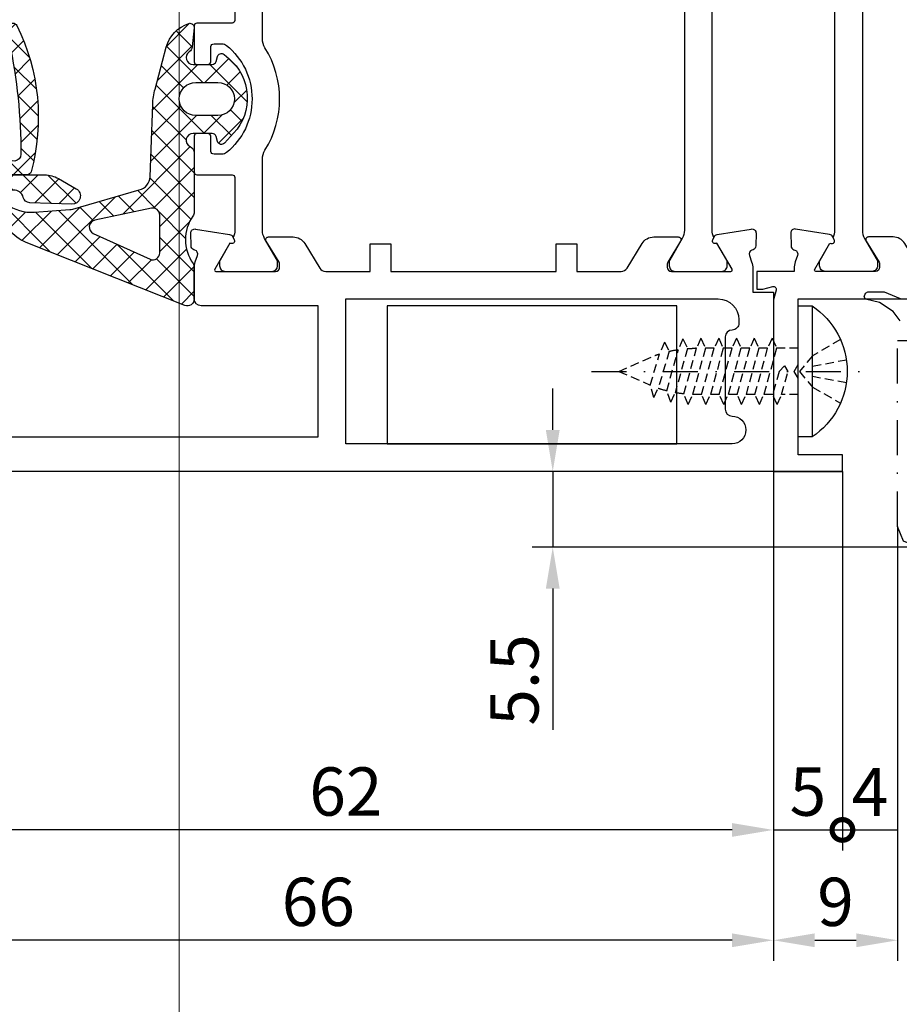
# Model space of a CAD drawing. Units: millimetres. Extents: x -351 to 15413, y -2868 to 33687.
# Drawn here: x 4136 to 4199, y 959 to 1030 of the extents above; entities that cross this region are included whole.
import ezdxf

# ---------------------------------------------------------------- set-up
doc = ezdxf.new("R2010")
doc.units = ezdxf.units.MM
doc.linetypes.add('STRICHLINIE', pattern=[19.049999999999997, 12.7, -6.35])
doc.linetypes.add('STRICHPUNKT', pattern=[25.4, 12.7, -6.35, 0, -6.35])
for name, color, linetype in [('Achse', 104, 'STRICHPUNKT'), ('Averdeckt', 130, 'STRICHLINIE'), ('Bemassung', 6, 'Continuous'), ('GUMMI', 3, 'Continuous'), ('UMRISS02', 1, 'Continuous'), ('UMRISS05', 3, 'Continuous'), ('Umriss10', 6, 'Continuous')]:
    doc.layers.add(name, color=color, linetype=linetype)
doc.layers.add('HILFSLINIEN', color=6, linetype='Continuous', lineweight=0, plot=False)
doc.layers.add('Schraffur', color=251, linetype='Continuous', lineweight=25)
doc.styles.add('BEMTEXT', font='ARIALN.TTF')
doc.dimstyles.new('1-1', dxfattribs={"dimtxt": 3.5, "dimasz": 3, "dimexe": 1.5, "dimexo": 0, "dimgap": 1, "dimtad": 1, "dimdec": 8, "dimzin": 9, "dimdsep": 46, "dimtxsty": 'BEMTEXT', "dimcen": -3, "dimclrd": 256, "dimclre": 256, "dimclrt": 30, "dimadec": 1, "dimazin": 2, "dimtfac": 0.5, "dimtdec": 8, "dimtmove": 0, "dimatfit": 3, "dimfxl": 1, "dimtolj": 2, "dimlwd": -1, "dimlwe": -1, "dimarcsym": 0})
doc.dimstyles.new('1-1$0', dxfattribs={"dimtxt": 3.5, "dimasz": 3, "dimexe": 1.5, "dimexo": 0, "dimgap": 1, "dimtad": 1, "dimdec": 8, "dimzin": 9, "dimdsep": 46, "dimtxsty": 'BEMTEXT', "dimcen": -3, "dimclrd": 256, "dimclre": 256, "dimclrt": 30, "dimadec": 1, "dimazin": 2, "dimtfac": 0.5, "dimtdec": 8, "dimtmove": 0, "dimatfit": 3, "dimfxl": 1, "dimtolj": 2, "dimlwd": -1, "dimlwe": -1, "dimarcsym": 0})
pattern_1 = [(45, (0, 0), (-0.8980256121069152, 0.8980256121069154), []), (135, (0, 0), (-0.8980256121069154, -0.8980256121069152), [])]

# ---------------------------------------------------------------- blocks, each defined once
blk = doc.blocks.new('*D2748')
at = {"layer": 'Bemassung', "transparency": 16777216}
for p, q in [((4128.170958929286, 1000.413520319045), (4128.170958929286, 969.9135203190444)), ((4190.170958929287, 997.4135203190463), (4190.170958929287, 969.9135203190444)), ((4187.170958929287, 971.4135203190444), (4131.170958929286, 971.4135203190444))]:
    blk.add_line(p, q, dxfattribs=at)
for points in [[(4131.170958929286, 971.9135203190444), (4131.170958929286, 970.9135203190444), (4128.170958929286, 971.4135203190444)], [(4187.170958929287, 971.9135203190444), (4187.170958929287, 970.9135203190444), (4190.170958929287, 971.4135203190444)]]:
    blk.add_solid(points, dxfattribs=at)
at = {"layer": 'Defpoints', "color": 0, "transparency": 16777216}
for p in [(4128.170958929286, 1000.413520319045), (4190.170958929287, 997.4135203190463), (4128.170958929286, 971.4135203190444)]:
    blk.add_point(p, dxfattribs=at)
at = {"layer": 'Bemassung', "color": 30, "transparency": 16777216, "insert": (4159.170958929286, 974.2005257760703), "char_height": 3.5, "attachment_point": 5, "style": 'BEMTEXT'}
blk.add_mtext('\\A2;62', dxfattribs=at)
blk = doc.blocks.new('*D2749')
at = {"layer": 'Bemassung', "transparency": 16777216}
for p, q in [((4124.170958929286, 997.4135203190453), (4124.170958929286, 961.9135203190444)), ((4190.170958929287, 997.4135203190463), (4190.170958929287, 961.9135203190444)), ((4187.170958929287, 963.4135203190444), (4127.170958929286, 963.4135203190444))]:
    blk.add_line(p, q, dxfattribs=at)
for points in [[(4127.170958929286, 963.9135203190444), (4127.170958929286, 962.9135203190444), (4124.170958929286, 963.4135203190444)], [(4187.170958929287, 963.9135203190444), (4187.170958929287, 962.9135203190444), (4190.170958929287, 963.4135203190444)]]:
    blk.add_solid(points, dxfattribs=at)
at = {"layer": 'Defpoints', "color": 0, "transparency": 16777216}
for p in [(4124.170958929286, 997.4135203190453), (4190.170958929287, 997.4135203190463), (4124.170958929286, 963.4135203190444)]:
    blk.add_point(p, dxfattribs=at)
at = {"layer": 'Bemassung', "color": 30, "transparency": 16777216, "insert": (4157.170958929286, 966.2005257760703), "char_height": 3.5, "attachment_point": 5, "style": 'BEMTEXT'}
blk.add_mtext('\\A2;66', dxfattribs=at)
blk = doc.blocks.new('*D2750')
at = {"layer": 'Bemassung', "transparency": 16777216}
for p, q in [((4190.170958929287, 997.4135203190463), (4190.170958929287, 961.9135203190444)), ((4199.170958929287, 991.9135203190458), (4199.170958929287, 961.9135203190444)), ((4193.170958929287, 963.4135203190444), (4196.170958929287, 963.4135203190444))]:
    blk.add_line(p, q, dxfattribs=at)
for points in [[(4193.170958929287, 963.9135203190444), (4193.170958929287, 962.9135203190444), (4190.170958929287, 963.4135203190444)], [(4196.170958929287, 963.9135203190444), (4196.170958929287, 962.9135203190444), (4199.170958929287, 963.4135203190444)]]:
    blk.add_solid(points, dxfattribs=at)
at = {"layer": 'Defpoints', "color": 0, "transparency": 16777216}
for p in [(4190.170958929287, 997.4135203190463), (4199.170958929287, 991.9135203190458), (4199.170958929287, 963.4135203190444)]:
    blk.add_point(p, dxfattribs=at)
at = {"layer": 'Bemassung', "color": 30, "transparency": 16777216, "insert": (4194.670958959089, 966.2005257760703), "char_height": 3.5, "attachment_point": 5, "style": 'BEMTEXT'}
blk.add_mtext('\\A2;9', dxfattribs=at)
blk = doc.blocks.new('_DotSmall')
at = {"color": 0, "linetype": 'ByBlock', "const_width": 0.5}
blk.add_lwpolyline([(-0.0625, 0, 1), (0.0625, 0, 1)], format="xyb", close=True, dxfattribs=at)
blk = doc.blocks.new('*D2751')
at = {"layer": 'Bemassung', "transparency": 16777216}
for p, q in [((4190.170958929287, 997.4135203190463), (4190.170958929287, 969.9135203190444)), ((4195.170958929286, 997.4135203190463), (4195.170958929286, 969.9135203190444)), ((4187.170958929287, 971.4135203190444), (4184.170958929287, 971.4135203190444)), ((4190.170958929287, 971.4135203190444), (4195.170958929286, 971.4135203190444)), ((4195.170958929286, 971.4135203190444), (4198.170958929286, 971.4135203190444))]:
    blk.add_line(p, q, dxfattribs=at)
blk.add_solid([(4187.170958929287, 971.9135203190444), (4187.170958929287, 970.9135203190444), (4190.170958929287, 971.4135203190444)], dxfattribs=at)
at = {"layer": 'Defpoints', "color": 0, "transparency": 16777216}
for p in [(4190.170958929287, 997.4135203190463), (4195.170958929286, 997.4135203190463), (4195.170958929286, 971.4135203190444)]:
    blk.add_point(p, dxfattribs=at)
at = {"layer": 'Bemassung', "transparency": 16777216, "xscale": 3, "yscale": 3, "zscale": 3, "rotation": 180}
blk.add_blockref('_DotSmall', (4195.170958929286, 971.4135203190444), dxfattribs=at)
at = {"layer": 'Bemassung', "color": 30, "transparency": 16777216, "insert": (4192.670958929286, 974.1933634295492), "char_height": 3.5, "attachment_point": 5, "style": 'BEMTEXT'}
blk.add_mtext('\\A2;5', dxfattribs=at)
blk = doc.blocks.new('*D2752')
at = {"layer": 'Bemassung', "transparency": 16777216}
for p, q in [((4195.170958929286, 997.4135203190463), (4195.170958929286, 969.9135203190444)), ((4199.170958929287, 993.4135203190458), (4199.170958929287, 969.9135203190444)), ((4195.170958929286, 971.4135203190444), (4199.170958929287, 971.4135203190444))]:
    blk.add_line(p, q, dxfattribs=at)
at = {"layer": 'Defpoints', "color": 0, "transparency": 16777216}
for p in [(4195.170958929286, 997.4135203190463), (4199.170958929287, 993.4135203190458), (4199.170958929287, 971.4135203190444)]:
    blk.add_point(p, dxfattribs=at)
at = {"layer": 'Bemassung', "transparency": 16777216, "xscale": 3, "yscale": 3, "zscale": 3, "rotation": 180}
blk.add_blockref('_DotSmall', (4195.170958929286, 971.4135203190444), dxfattribs=at)
at = {"layer": 'Bemassung', "color": 30, "transparency": 16777216, "insert": (4197.170958929286, 974.1635203190444), "char_height": 3.5, "attachment_point": 5, "style": 'BEMTEXT'}
blk.add_mtext('\\A2;4', dxfattribs=at)
blk = doc.blocks.new('_None')
blk = doc.blocks.new('112720')
at = {"ltscale": 0.2}
blk.add_lwpolyline([(23.5, -14.9999998807907), (24.55999989999998, -14.5599998807907), (24.99999994039536, -13.4999998807907), (24.99999994039536, 1.19209303761636e-07), (23.89999999999998, 1.19209303761636e-07), (22.7299999999999, -3.599999880790691), (23.5, -5.079999880790695), (23.69999999999993, -5.829999880790695), (23.69999999999993, -10.3999998807907), (23.19999999999993, -10.8999998807907), (20.69999999999993, -10.8999998807907), (20.69999999999993, -12.09999988079069), (23.69999999999993, -12.09999988079069), (23.69999999999993, -13.79999988079069), (-23.70000000000005, -13.79999988079069), (-23.70000000000005, -12.09999988079069), (-20.70000000000005, -12.09999988079069), (-20.70000000000005, -10.8999998807907), (-23.20000000000005, -10.8999998807907), (-23.70000000000005, -10.3999998807907), (-23.70000000000005, -5.829999880790695), (-23.5, -5.079999880790695), (-22.73000000000002, -3.599999880790691), (-23.90000000000009, 1.19209303761636e-07), (-25, 1.19209303761636e-07), (-25, -13.4999998807907), (-24.56000000000006, -14.5599998807907), (-23.5, -14.9999998807907)], close=True, dxfattribs=at)
blk = doc.blocks.new('Pfosten Schüco FW50')
at = {"layer": 'Achse', "ltscale": 0.1}
blk.add_lwpolyline([(-9.180000000000092, -64.08999999999891), (-8.690000000000083, -63.4099999999989), (-7.690000000000083, -62.74999999999893), (-6.680000000000092, -62.50999999999893), (-6.580000000000069, -62.33999999999891), (-6.670000000000073, -62.06999999999893), (-6.84000000000006, -61.98999999999891), (-8.020000000000067, -61.98999999999891), (-9.770000000000067, -62.70999999999891)], dxfattribs=at)
at = {"layer": 'Achse', "ltscale": 0.2}
blk.add_blockref('112720', (-33.99999999999989, -65.50000011920844), dxfattribs=at)
blk = doc.blocks.new('*D2764')
at = {"layer": 'Bemassung', "transparency": 16777216}
for p, q in [((4174.170958929292, 1000.413520319044), (4174.170958929292, 1003.413520319044)), ((4195.170958929286, 997.413520319044), (4172.670958929292, 997.413520319044)), ((4174.170958929292, 997.413520319044), (4174.170958929292, 991.9135203190463)), ((4200.670958929289, 991.9135203190463), (4172.670958929292, 991.9135203190463)), ((4174.170958929292, 988.9135203190463), (4174.170958929292, 978.6659077678867))]:
    blk.add_line(p, q, dxfattribs=at)
for points in [[(4173.670958929292, 1000.413520319044), (4174.670958929292, 1000.413520319044), (4174.170958929292, 997.413520319044)], [(4173.670958929292, 988.9135203190463), (4174.670958929292, 988.9135203190463), (4174.170958929292, 991.9135203190463)]]:
    blk.add_solid(points, dxfattribs=at)
at = {"layer": 'Defpoints', "color": 0, "transparency": 16777216}
for p in [(4195.170958929286, 997.413520319044), (4174.170958929292, 991.9135203190463), (4200.670958929289, 991.9135203190463)]:
    blk.add_point(p, dxfattribs=at)
at = {"layer": 'Bemassung', "color": 30, "transparency": 16777216, "insert": (4171.391115818787, 982.2897140434651), "char_height": 3.5, "attachment_point": 5, "rotation": 90, "style": 'BEMTEXT'}
blk.add_mtext('\\A2;5.5', dxfattribs=at)
blk = doc.blocks.new('08300412')
at = {"layer": 'Schraffur'}
h = blk.add_hatch(dxfattribs=at)
h.set_pattern_fill('ANSI37', color=256, scale=0.4, style=0)
h.set_pattern_definition(pattern_1)
edge = h.paths.add_edge_path()
edge.add_line((-8.50931554748108, -2.999960421733363), (-2.621795788527393, -2.999960421733363))
edge.add_arc((-2.621795788527403, -2.799960421733365), 0.199999999999998, 270.0000000000026, 345.0000870337324)
edge.add_line((-2.428610544639284, -2.851723937300676), (-2.259956455491263, -2.222294483220907))
edge.add_arc((-1.970178589119889, -2.299939754559546), 0.2999999999999952, 14.999912568479488, 165.000087431616, ccw=False)
edge.add_line((-1.680400722748644, -2.222294483220423), (-1.511746643687943, -2.851723934617866))
edge.add_arc((-1.318561399080956, -2.799960421733344), 0.2000000000000183, 194.9999121705917, 269.999999999998)
edge.add_line((-1.318561399080963, -2.999960421733363), (-0.9243239204363505, -2.999960421733363))
edge.add_arc((-0.9243239204363316, -2.699960421733373), 0.2999999999999901, 269.9999999999964, 360.7821040997767)
edge.add_line((-0.6243518695716119, -2.69586546141511), (-0.6430375337942138, -1.327066600628996))
edge.add_arc((-1.14299095190209, -1.333891534492797), 0.4999999999999941, 0.7821040997801916, 56.49960667900122)
edge.add_arc((-0.5910482421882819, -0.50000950135276), 0.4999999999999974, 90.00092104784937, 236.4996066789976, ccw=False)
edge.add_line((-0.5910562798470522, -9.5014173666641e-06), (0.5910562798470522, 9.5014173666641e-06))
edge.add_arc((0.5910611024423116, -0.2999904985438705), 0.2999999999999995, 15.006081013581024, 90.00092104784892, ccw=False)
edge.add_line((0.880830607869413, -0.2223140302633624), (0.97609835731582, -0.5777072304350384))
edge.add_arc((1.265867862742914, -0.5000307621544948), 0.3000000000000015, 195.0060810135879, 317.3474928158741)
edge.add_line((1.486510804713689, -0.7032958407058345), (1.940707553992823, -0.2102681759995448))
edge.add_arc((-1.00119833894324, 2.499932871359879), 4.000000000000006, 317.3474928157137, 402.6540410555957)
edge.add_line((1.940634997862745, 5.210212675818639), (1.486506285865673, 5.703140004557326))
edge.add_arc((1.265868785605206, 5.499869019222921), 0.3000000000000123, 42.65404105559312, 164.9634922136365)
edge.add_line((0.9761405709191564, 5.577699357875929), (0.88065002944127, 5.222229953777003))
edge.add_arc((0.5909218147552042, 5.300060292429975), 0.3000000000000189, 270.0055505698688, 344.9634922136438, ccw=False)
edge.add_line((0.5909508774710304, 5.000060293837691), (-0.5909721324241417, 4.999945794195298))
edge.add_arc((-0.5910205702838428, 5.499945791849078), 0.5000000000000061, 123.5198360140227, 270.00555056986775, ccw=False)
edge.add_arc((-1.143246216916362, 6.333640481289606), 0.5000000000000151, 303.5198360140229, 359.2364815136881)
edge.add_line((-0.6432906112386121, 6.326977722746051), (-0.6250454522430147, 7.696045723140344))
edge.add_arc((-0.9250188156496572, 7.700043378266467), 0.3000000000000017, 359.2364815136901, 450.0000000000014)
edge.add_line((-0.9250188156496648, 8.000043378266469), (-7.493265981853497, 8.000043378266469))
edge.add_arc((-7.493265981853281, 7.700043378266606), 0.299999999999863, 90.00000000004124, 153.600539006077)
edge.add_arc((5.673759456195249, 1.164029578266733), 15.00000120000001, 153.6005390060357, 195.2396210006538)
edge.add_arc((-8.509315547480927, -2.699960421733496), 0.2999999999998675, 195.2396210006239, 269.9999999999708)
edge = h.paths.add_edge_path(flags=16)
edge.add_arc((31.93525125619624, -1.528994121733714), 40.00000000000015, 168.271944355591, 179.9578965937689)
edge.add_arc((-7.56473807891637, -1.499967823277088), 0.4999999999999979, 179.9578965937678, 348.4639099947556)
edge.add_arc((-6.584939148437319, -1.699952962305237), 0.500000000000002, 102.51790132060529, 168.4639099947553, ccw=False)
edge.add_line((-6.693311465612325, -1.211838794440666), (-3.414901126662684, -0.4839580065569749))
edge.add_arc((-3.523273443837684, 0.004156161307590639), 0.4999999999999959, 282.5179013206048, 360.0003282728323)
edge.add_line((-3.023273443845895, 0.004159026028474955), (-3.023302043885977, 4.995926330142652))
edge.add_arc((-3.523302043877769, 4.99592346542178), 0.4999999999999989, 0.0003282728309077297, 73.53094075385647)
edge.add_line((-3.381553282190467, 5.475409949652686), (-5.902072689514583, 6.220541494643101))
edge.add_arc((-5.76032392782734, 6.700027978874019), 0.4999999999999932, 191.5360852808404, 253.5309407538634, ccw=False)
edge.add_arc((-6.740122874796437, 6.500042920636616), 0.4999999999999916, 11.53608528083542, 168.2719443555901)
edge = h.paths.add_edge_path(flags=16)
edge.add_line((0.1090602561959741, 1.30008077826642), (0.9789352561956122, 1.30008077826642))
edge.add_arc((0.9789352561956122, 2.400053335179265), 1.099972556912846, 270, 450)
edge.add_line((0.9789352561956122, 3.500025892092111), (0.1090602561959741, 3.500025892092111))
edge.add_arc((0.1090602561959741, 2.400053335179265), 1.099972556912846, 90, 270)
for points in [[(-8.50931554748108, -2.999960421733363), (-2.621795788527393, -2.999960421733363, 0.3394546823787272), (-2.428610544639284, -2.851723937300676), (-2.259956455491263, -2.222294483220907, -0.7673282002021443), (-1.680400722748644, -2.222294483220423), (-1.511746643687943, -2.851723934617866, 0.3394546862505741), (-1.318561399080963, -2.999960421733363), (-0.9243239204363505, -2.999960421733363, 0.4182173152104768), (-0.6243518695716119, -2.69586546141511), (-0.6430375337942138, -1.327066600628996, 0.248019151281351), (-0.8670195970451999, -0.9169505179227713, -0.743333849436376), (-0.5910562798470522, -9.5014173666641e-06), (0.5910562798470522, 9.5014173666641e-06, -0.3394291501184829), (0.880830607869413, -0.2223140302633624), (0.97609835731582, -0.5777072304350384, 0.5910533539746181), (1.486510804713689, -0.7032958407058345), (1.940707553992823, -0.2102681759995448, 0.3904193792754416), (1.940634997862745, 5.210212675818639), (1.486506285865673, 5.703140004557326, 0.5908651972204232), (0.9761405709191564, 5.577699357875929), (0.88065002944127, 5.222229953777003, -0.3392496112178538), (0.5909508774710304, 5.000060293837691), (-0.5909721324241417, 4.999945794195298, -0.7432459837425219), (-0.8671333936000991, 5.916793136569339, 0.2480151815270235), (-0.6432906112386121, 6.326977722746051), (-0.6250454522430147, 7.696045723140344, 0.4181220394183651), (-0.9250188156496648, 8.000043378266469), (-7.493265981853497, 8.000043378266469, 0.2848600360510624), (-7.761980764775487, 7.833431404112218, 0.1837106216670841), (-8.798766034131333, -2.778817354071521, 0.3382886510994349)], [(-7.229684572657092, 6.601676300919792, 0.05103382161950885), (-8.064737943917791, -1.499600401777627, 0.9044099195745134), (-7.074838613676846, -1.599960392791161, -0.2959572607338825), (-6.693311465612325, -1.211838794440666), (-3.414901126662684, -0.4839580065569749, 0.3515790650973916), (-3.023273443845895, 0.004159026028474955), (-3.023302043885977, 4.995926330142652, 0.3323194946215873), (-3.381553282190467, 5.475409949652686), (-5.902072689514583, 6.220541494643101, -0.2773003705846652), (-6.250223401311885, 6.600035449755296, 0.8151141777863317)], [(0.1090602561959741, 1.30008077826642), (0.9789352561956122, 1.30008077826642, 1), (0.9789352561956122, 3.500025892092111), (0.1090602561959741, 3.500025892092111, 1)]]:
    blk.add_lwpolyline(points, format="xyb", close=True)
blk = doc.blocks.new('08300210')
at = {"layer": 'Schraffur'}
h = blk.add_hatch(dxfattribs=at)
h.set_pattern_fill('ANSI37', color=256, scale=0.4, style=0)
h.set_pattern_definition(pattern_1)
edge = h.paths.add_edge_path()
edge.add_line((-20.883795792218, 23.37148014946632), (-20.99659926740816, 26.60190245815292))
edge.add_arc((-25.9935531538535, 26.42739785437573), 5.000000000000062, 2.000081641959184, 14.99965774186319)
edge.add_line((-21.16391629217583, 27.72146422992409), (-21.98177205077877, 30.76850890716759))
edge.add_arc((-24.39041542139084, 30.0988544341694), 2.499999999999992, 15.53707038097015, 71.71009375317217)
edge.add_arc((-23.69999999999503, 32.18771214734633), 0.3000000000000116, 71.71009375317074, 186.6240171149589)
edge.add_line((-23.99799734976551, 32.15310608530834), (-23.86088315042173, 30.77234407188681))
edge.add_arc((-23.36452658196517, 30.83259485569958), 0.5000000000000235, 186.9210503458724, 236.3716408598745)
edge.add_arc((-23.91833032640922, 29.99994762389019), 0.5000000000000153, -90.0047473108163, 56.37164085986882, ccw=False)
edge.add_line((-23.91837175451136, 29.49994762560647), (-25.3002915154278, 29.50006212623288))
edge.add_arc((-25.30026665856654, 29.8000621252031), 0.2999999999999944, 195.0350796090839, 269.99525268918626, ccw=False)
edge.add_line((-25.58999681319239, 29.72223900845444), (-25.68475676582855, 30.07502384767253))
edge.add_arc((-25.97448692045442, 29.99720073092388), 0.3000000000000015, 15.03507960908059, 129.8839527472961)
edge.add_line((-26.16685734269308, 30.22740416410358), (-26.51051464460829, 29.94022556141428))
edge.add_arc((-24.10588436662499, 27.06268264666809), 3.750000000000004, 129.8839527472968, 222.653880628476)
edge.add_line((-26.86386023430714, 24.52180305225932), (-26.19584647109863, 23.79671326750025))
edge.add_arc((-25.97520840168407, 23.99998363505296), 0.2999999999999997, 222.6538806284776, 344.9924758483138)
edge.add_line((-25.68544085282582, 23.92229986822434), (-25.59016390090645, 24.2776916051011))
edge.add_arc((-25.30039635204822, 24.20000783827246), 0.2999999999999886, 89.99920811234841, 164.9924758483084, ccw=False)
edge.add_line((-25.30039220573417, 24.50000783824379), (-23.91831024062444, 24.49998694289945))
edge.add_arc((-23.91831779999677, 23.99998694295661), 0.4999999999999916, -65.27157135419509, 89.99913375973892, ccw=False)
edge.add_arc((-23.4999999999951, 23.09168621180988), 0.4999999999999718, 114.7284286458078, 180.3550495054717)
edge.add_line((-23.99999039999628, 23.08858784020057), (-23.99999039999625, 18.79992344114874))
edge.add_arc((-23.55668217544823, 18.78213777520092), 0.4436648643572392, 177.7025074173326, 217.1476799949479)
edge.add_arc((-26.37227439999686, 16.79993484115034), 3.000000100000876, -35.1096053062667, 34.849918369976024, ccw=False)
edge.add_arc((-23.54999039999626, 14.81569349661924), 0.4499999999999855, 144.8903946937334, 179.9999999999987)
edge.add_line((-23.99999039999625, 14.81569349661925), (-23.99999039999628, 12.50060658197052))
edge.add_arc((-23.49999039999627, 12.50060658197052), 0.5000000000000036, 180.0000000000004, 291.6649220538181)
edge.add_line((-23.31540147538766, 12.03592719904952), (-11.80882817224429, 16.60679061589815))
edge.add_arc((-12.91636171989589, 19.39486691342399), 2.999999999999855, 291.6649220538175, 320.7378907804501)
edge.add_line((-10.59358499827965, 17.49625997634701), (-9.520065758198172, 18.80961528563881))
edge.add_arc((-11.4799030852889, 19.83570119185487), 2.21219678952695, 332.3653940539973, 393.3640199761467)
edge.add_arc((-10.46748434662205, 20.50235654069385), 1.000000000000016, 33.36401997626309, 90.08590810147454)
edge.add_line((-10.46898372528511, 21.50235541662505), (-13.16816321711619, 21.49830831993791))
edge.add_arc((-13.16516445978999, 19.49831056807556), 1.999999999999984, 90.0859081014765, 120.0858544577352)
edge.add_line((-14.1677587155009, 21.22886098872658), (-15.45000024665765, 20.48599445433919))
edge.add_arc((-15.14922196994439, 19.96682932814387), 0.6000000000000009, 120.0858544577339, 272.0856323026064)
edge.add_line((-15.12738610253678, 19.36722679738324), (-12.07598501778332, 19.47835039355888))
edge.add_arc((-12.09418541774456, 19.97801902919676), 0.499999999998964, 272.0860730603371, 346.6882301062555)
edge.add_arc((-10.92642750417057, 19.7017194539422), 0.7000000000012547, 8.053656979219113, 166.6882301061257, ccw=False)
edge.add_arc((-10.68553311917012, 19.72249186470549), 0.4587606812024519, -42.8778148608431, 9.700200003693283, ccw=False)
edge.add_arc((-12.23969447145518, 21.93468029284196), 3.153684337678272, 266.6178574390484, 306.8275219622055, ccw=False)
edge.add_line((-12.4257468616629, 18.78648884221269), (-14.98839166676285, 18.97749197901788))
edge.add_arc((-14.91406423718063, 19.97472586994402), 0.9999999999999936, 253.73751222252588, 265.737421004826, ccw=False)
edge.add_line((-15.19410249014931, 19.01473702788687), (-20.02230255157431, 20.42317080435399))
edge.add_arc((-19.81439009999644, 21.40131814114886), 0.9999999000000059, 182.0000610399992, 257.9999542199992, ccw=False)
edge.add_line((-20.81378078989576, 21.36641758323645), (-20.883795792218, 23.37148014946632))
edge = h.paths.add_edge_path(flags=16)
edge.add_arc((-24.11840229999723, 27.00003484114865), 1.200065600000073, 270, 450)
edge.add_line((-24.11840229999723, 28.20010044114872), (-25.71827899999687, 28.20010044114872))
edge.add_arc((-25.71827899999687, 27.00003484114865), 1.200065600000073, 90, 270)
edge.add_line((-25.71827899999687, 25.79996924114857), (-24.11840229999723, 25.79996924114857))
edge = h.paths.add_edge_path(flags=16)
edge.add_line((-16.68498205221445, 17.25833930600442), (-20.80040378480317, 15.38050939158788))
edge.add_arc((-21.00796309999649, 15.8353930367945), 0.4999999999999901, 180.0000000000004, 294.52678742498705, ccw=False)
edge.add_line((-21.50796309999649, 15.8353930367945), (-21.50796309999643, 18.58798466788863))
edge.add_arc((-21.00796309999642, 18.58798466788865), 0.5000000000000107, 77.99997571191102, 180.0000000000016, ccw=False)
edge.add_line((-20.90400704726568, 19.0770584241879), (-16.78858531467702, 18.20229670751027))
edge.add_arc((-16.89254136740778, 17.71322295121104), 0.4999999999999953, -65.47321257501352, 77.99997571190892, ccw=False)
for points in [[(-20.883795792218, 23.37148014946632), (-20.99659926740816, 26.60190245815292, 0.05678225955075481), (-21.16391629217583, 27.72146422992409), (-21.98177205077877, 30.76850890716759, 0.250130042328531), (-23.60585244253195, 32.47255638096138, 0.5481302639865946), (-23.99799734976551, 32.15310608530834), (-23.86088315042173, 30.77234407188681, 0.2191809213041226), (-23.64142845418718, 30.41627123979487, -0.7425057034921412), (-23.91837175451136, 29.49994762560647), (-25.3002915154278, 29.50006212623288, -0.3392604683055878), (-25.58999681319239, 29.72223900845444), (-25.68475676582855, 30.07502384767253, 0.5477612088914514), (-26.16685734269308, 30.22740416410358), (-26.51051464460829, 29.94022556141428, 0.428445237943908), (-26.86386023430714, 24.52180305225932), (-26.19584647109863, 23.79671326750025, 0.5910367711161367), (-25.68544085282582, 23.92229986822434), (-25.59016390090645, 24.2776916051011, -0.3394214992840521), (-25.30039220573417, 24.50000783824379), (-23.91831024062444, 24.49998694289945, -0.8045287134598029), (-23.70915889999594, 23.54583657738323, 0.2944422266611116), (-23.99999039999628, 23.08858784020057), (-23.99999039999625, 18.79992344114874, 0.1738318811618034), (-23.91031931060982, 18.51422120516497, -0.3151046308942793), (-23.91811438932598, 15.0745075775344, 0.1544043299663194), (-23.99999039999625, 14.81569349661925), (-23.99999039999628, 12.50060658197052, 0.5298354894563659), (-23.31540147538766, 12.03592719904952), (-11.80882817224429, 16.60679061589815, 0.1275396199879912), (-10.59358499827965, 17.49625997634701), (-9.520065758198172, 18.80961528563881, 0.2726248506811082), (-9.632290962667042, 21.05231291296153, 0.2526762821425532), (-10.46898372528511, 21.50235541662505), (-13.16816321711619, 21.49830831993791, 0.1316522594655229), (-14.1677587155009, 21.22886098872658), (-15.45000024665765, 20.48599445433919, 0.7812840654844421), (-15.12738610253678, 19.36722679738324), (-12.07598501778332, 19.47835039355888, 0.3375194513113393), (-11.60761962042301, 19.86289420617493, -0.8289974002504433), (-10.23333139405003, 19.79978974576153, -0.2335262364801469), (-10.3493503460432, 19.41033404297099, -0.1772704105122868), (-12.4257468616629, 18.78648884221269), (-14.98839166676285, 18.97749197901788, -0.05240738017757905), (-15.19410249014931, 19.01473702788687), (-20.02230255157431, 20.42317080435399, -0.3443270919392193), (-20.81378078989576, 21.36641758323645)], [(-24.11840229999723, 25.79996924114857, 1), (-24.11840229999723, 28.20010044114872), (-25.71827899999687, 28.20010044114872, 1), (-25.71827899999687, 25.79996924114857)], [(-16.68498205221445, 17.25833930600442), (-20.80040378480317, 15.38050939158788, -0.5459355803046112), (-21.50796309999649, 15.8353930367945), (-21.50796309999643, 18.58798466788863, -0.4769756627852743), (-20.90400704726568, 19.0770584241879), (-16.78858531467702, 18.20229670751027, -0.7230363530975037)]]:
    blk.add_lwpolyline(points, format="xyb", close=True)
blk = doc.blocks.new('08300251')
for name, p in [('08300210', (0, 0)), ('08300412', (-3.376721860894534, 24.50000145156633))]:
    blk.add_blockref(name, p)
blk = doc.blocks.new('074018E')
blk.add_lwpolyline([(0.7071796769726006, -1.891987298100815, 0.1316524975873961), (0.8071796769727371, -1.865192378857699), (2.054564661225868, -1.145014322416017, -0.7988945248116637), (2.298793840893495, -0.8407944849846842), (2.454651276392042, -0.916811235447625, -0.1155509883345888), (2.987564434702108, -0.7919872981007927), (22.01243556529948, -0.7919872981009064, -0.1155509883341991), (22.54534872360773, -0.916811235447625), (22.70120615910628, -0.8407944849846842, -0.7988945248116637), (22.9454353387739, -1.145014322416131), (24.19282032302704, -1.865192378857813, 0.1316524975874011), (24.29282032302694, -1.891987298100929), (24.59999999999968, -1.891987298100929, 0.4142135623731054), (24.99999999999977, -1.491987298100952), (24.99999999999977, 1.908012701899139, 0.4142135623730951), (24.59999999999968, 2.308012701899116), (24.2928203230274, 2.308012701899116, 0.1316524975873944), (24.19282032302726, 2.281217782656), (22.61243556529803, 1.36878221735779, -0.131652497587391), (22.01243556529789, 1.208012701899094), (2.987564434701881, 1.208012701899207, -0.1316524975873901), (2.387564434701972, 1.36878221735779), (0.8071796769725097, 2.281217782656114, 0.1316524975873975), (0.7071796769723733, 2.30801270189923), (0.4000000000000909, 2.30801270189923, 0.4142135623730951), (0, 1.908012701899253), (0, -1.491987298100725, 0.4142135623731263), (0.4000000000000909, -1.891987298100815)], format="xyb", close=True)
blk = doc.blocks.new('084001E')
blk.add_lwpolyline([(22.54534872360681, 0.9168112354553077, -0.1155509883345626), (22.01243556529812, 0.7919872981079923), (18.19999999999936, 0.791987298108106, -0.4142135623731013), (17.99999999999932, 0.9919872981080378), (17.99999999999932, 3.541987298108106, 0.4142135623731783), (17.7999999999995, 3.741987298108038), (15.19999999999959, 3.741987298108038, 0.4142135623731783), (14.99999999999955, 3.541987298108106), (14.99999999999955, 2.741987298108038, 0.4142135623731783), (15.19999999999959, 2.541987298108106), (16.2999999999995, 2.541987298108106, -0.3659378865101116), (16.49999999999955, 2.291987298108106), (16.49999999999955, 1.713560173361438, -0.171572875253869), (16.38888888888846, 1.399290492833993, -0.4775922500724374), (8.611111111111313, 1.399290492834561, -0.1715728752538245), (8.500000000000227, 1.713560173361893), (8.500000000000227, 2.291987298108106, -0.3659378865101116), (8.700000000000273, 2.541987298108106), (9.800000000000182, 2.541987298108106, 0.4142135623731783), (10.00000000000023, 2.741987298108038), (10.00000000000023, 3.541987298108106, 0.4142135623731783), (9.800000000000182, 3.741987298108038), (7.200000000000273, 3.741987298108038, 0.4142135623731783), (7.000000000000227, 3.541987298108106), (7.000000000000227, 0.9919872981080378, -0.4142135623730951), (6.800000000000296, 0.791987298108106), (2.98756443470154, 0.791987298108106, -0.1155509883344858), (2.454651276393086, 0.9168112354551496), (2.298793840893488, 0.8407944849917097, -0.7988945248116791), (2.054564661225847, 1.145014322422975), (0.807179676972396, 1.865192378864899, 0.1316524975873944), (0.7071796769723733, 1.891987298108015), (0.3999999999999773, 1.891987298108015, 0.4142135623731159), (0, 1.491987298108038), (0, -1.908012701891939, 0.4142135623731367), (0.3999999999999773, -2.30801270189203), (0.7071796769722596, -2.30801270189203, 0.1316524975873944), (0.8071796769722823, -2.281217782648914), (2.387564434701972, -1.36878221735059, -0.131652497587384), (2.987564434701881, -1.208012701891894), (8.148276203618025, -1.208012701892008, -0.1407750181491089), (8.785113832356956, -1.390939531160134, 0.2872424948106812), (16.21488616764327, -1.390939531160134, -0.1407750181491103), (16.8517237963822, -1.208012701892008), (22.01243556529789, -1.208012701892008, -0.1316524975873797), (22.6124355652978, -1.36878221735059), (24.19282032302749, -2.281217782648914, 0.1316524975873944), (24.2928203230274, -2.30801270189203), (24.59999999999968, -2.30801270189203, 0.4142135623731367), (24.99999999999977, -1.908012701891939), (24.99999999999977, 1.491987298108038, 0.4142135623731159), (24.59999999999968, 1.891987298108015), (24.2928203230274, 1.891987298108015, 0.1316524975873944), (24.19282032302749, 1.865192378864899), (22.94543533877425, 1.145014322423126, -0.7988945248116791), (22.70120615910673, 0.8407944849917097)], format="xyb", close=True)
blk = doc.blocks.new('081009E')
for points in [[(-60.49999999999977, 36.10000000000559, 0.4142135623731227), (-60.19999999999982, 35.80000000000564), (-59.98407708461332, 35.80000000000564, 0.1374799432255288), (-59.82816858585579, 35.84369444014555), (-58.30393899917158, 36.77087037324554, -0.5850073685772611), (-58, 36.60000000000559), (-57.99999999999989, 34.82584106543379, -0.2618237868477233), (-58.48030500414109, 33.97148919923382), (-60.25984749830366, 32.8890085872664, 0.2618237866135718), (-60.50000000000011, 32.46183265439413), (-60.50000000000011, 29.25000000000296), (-58.49999999999989, 29.25000000000296), (-58.49999999999989, 27.7500000000033), (-60.50000000000011, 27.75000000000341), (-60.50000000000006, 15.75000000000341), (-58.49999999999989, 15.75000000000341), (-58.49999999999989, 14.25000000000375), (-60.50000000000011, 14.25000000000375), (-60.50000000000011, 11.03816734561212, 0.2618237866135718), (-60.25984749830388, 10.61099141273985), (-58.48030500414131, 9.528510800772438, -0.2618237868477233), (-58.00000000000011, 8.67415893457246), (-58.00000000000023, 6.900000000000546, -0.5850073685774778), (-58.30393899917192, 6.729129626760823), (-59.82816858585602, 7.656305559860584, 0.1374799432255291), (-59.98407708461355, 7.700000000000728), (-60.20000000000016, 7.700000000000728, 0.4142135623730039), (-60.50000000000012, 7.400000000000673), (-60.50000000000012, 3.083974596216215, 0.5773502691896225), (-60.35000000000012, 2.997372055837771), (-58.44543533877439, 4.09697297568548, -0.7988945248116811), (-58.20120615910686, 4.401192813116898), (-57.98421808147129, 4.295360656323794, -0.2446984432290323), (-57.81942292332948, 4.072652781946093), (-57.4288833142332, 1.606882733473889, -0.4663076581550131), (-57.73042553834292, 1.259998085414908), (-58.65238050712144, 1.276090869255848, -0.3152987888789998), (-58.93080035787005, 1.478374731465609), (-58.95835149661219, 1.558389048292854, 0.414213562373123), (-59.33967751562911, 1.74437417463552), (-59.81205333376326, 1.581722136601642, -0.08309359224722877), (-60.300405565449, 1.500000000000621), (-62.00000000000057, 1.500000000000455), (-62.00000000000034, 6.821210263296962e-13), (-74.99999999999898, 2.273736754432321e-13), (-75, 66.00000000000091), (-72.00000000000011, 66.00000000000091), (-72.00000000000011, 61.00000000000091), (-72.50000000000011, 61.00000000000091), (-72.50000000000011, 33.00000000000546), (-62.99999999999977, 33.00000000000546), (-62.99999999999978, 41.50000000000566, -0.4142135623731159), (-62.49999999999989, 42.00000000000557), (-60.30040556544864, 42.00000000000562, -0.08309359224722883), (-59.81205333376291, 41.9182778634046), (-59.33967751562876, 41.75562582537072, 0.4142135623731223), (-58.95835149661183, 41.94161095171339), (-58.93080035786971, 42.02162526854063, -0.3152987888790001), (-58.65238050712109, 42.22390913075039), (-57.73042553834257, 42.24000191459133, -0.4663076581550126), (-57.42888331423285, 41.89311726653235), (-57.81942292332913, 39.42734721806015, -0.2446984432290322), (-57.98421808147094, 39.20463934368244), (-58.20120615910651, 39.09880718688935, -0.7988945248116791), (-58.44543533877403, 39.40302702432076), (-60.34999999999977, 40.50262794416847, 0.5773502691896236), (-60.49999999999977, 40.41602540379003)], [(-70.49999999999972, 3.50000000000079, 0.4142135623730574), (-70.9999999999997, 3.00000000000094, -0.9999999999999989), (-72.99999999999972, 3.000000000000938), (-72.99999999999977, 31.00000000000546), (-62.50000000000011, 31.00000000000546), (-62.50000000000222, 4.000000000000682, -0.4142135623730271), (-64.00000000000199, 2.500000000000682), (-64.25000000000011, 2.500000000000682, -0.4142135623731283), (-64.75000000000017, 3.000000000000682, 0.4142135623730951), (-65.25000000000017, 3.500000000000909)]]:
    blk.add_lwpolyline(points, format="xyb", close=True)
blk = doc.blocks.new('0810092')
at = {"rotation": 90}
blk.add_blockref('081009E', (58.00000000000023, 72), dxfattribs=at)
at = {"layer": 'UMRISS05', "rotation": 90}
for name, p in [('084001E', (19.7419872981024, 11.50000000000023)), ('074018E', (52.75801270189174, 11.49999999999989))]:
    blk.add_blockref(name, p, dxfattribs=at)
blk = doc.blocks.new('081019E')
blk.add_lwpolyline([(-41.00000000000102, 21.99999999999796), (-39.30040556544967, 21.999999999998, -0.08309359224722883), (-38.81205333376393, 21.91827786339698), (-38.33967751562979, 21.7556258253631, 0.4142135623731223), (-37.95835149661286, 21.94161095170577), (-37.93080035787073, 22.02162526853301, -0.3152987888790001), (-37.65238050712212, 22.22390913074278), (-36.7304255383436, 22.24000191458371, -0.4663076581550126), (-36.42888331423387, 21.89311726652473), (-36.81942292333015, 19.42734721805253, -0.2446984432290322), (-36.98421808147197, 19.20463934367483), (-37.20120615910754, 19.09880718688173, -0.7988945248116791), (-37.44543533877506, 19.40302702431315), (-39.3500000000008, 20.50262794416086, 0.5773502691896236), (-39.5000000000008, 20.41602540378241), (-39.5000000000008, 16.09999999999798, 0.4142135623731215), (-39.20000000000084, 15.79999999999779), (-38.98407708461411, 15.79999999999779, 0.1374799432255291), (-38.82816858585659, 15.84369444013794), (-37.3039389991726, 16.77087037323781, -0.5850073685774778), (-37.0000000000008, 16.59999999999809), (-37.00000000000068, 14.82584106542618, -0.2618237868477233), (-37.48030500414177, 13.9714891992262), (-39.25984749830434, 12.88900858725867, 0.2618237866135718), (-39.50000000000057, 12.4618326543864), (-39.50000000000034, 11.03816734560689, 0.2618237866135718), (-39.259847498304, 10.61099141273462), (-37.48030500414154, 9.528510800767322, -0.2618237868477233), (-37.00000000000023, 8.674158934567345), (-37.00000000000023, 6.89999999999543, -0.5850073685774778), (-37.30393899917192, 6.729129626755707), (-38.82816858585613, 7.656305559855355, 0.1374799432255291), (-38.98407708461366, 7.699999999995498), (-39.20000000000016, 7.699999999995498, 0.4142135623729971), (-39.50000000000011, 7.399999999995443), (-39.50000000000011, 3.083974596211008, 0.5773502691896236), (-39.35000000000012, 2.997372055832565), (-37.44543533877437, 4.096972975680274, -0.7988945248116791), (-37.20120615910685, 4.401192813111691), (-36.98421808147128, 4.295360656318588, -0.2446984432290322), (-36.81942292332947, 4.072652781940888), (-36.42888331423319, 1.606882733468685, -0.4663076581550126), (-36.73042553834291, 1.259998085409705), (-37.65238050712144, 1.276090869250644, -0.3152987888790001), (-37.93080035787004, 1.478374731460405), (-37.95835149661218, 1.558389048287649, 0.4142135623731223), (-38.33967751562911, 1.744374174630313), (-38.81205333376325, 1.581722136596436, -0.08309359224722883), (-39.30040556544898, 1.499999999995416), (-39.50000000000011, 1.499999999995339), (-39.49999999999989, -1.200000000003001), (-40.79999999999988, -1.200000000003001), (-40.79999999999988, -0.7727406610340495), (-40.606814834742, -0.05176380902310029, 0.5773502691895861), (-40.85176380902037, 0.1931851652550449), (-41.57274066103064, -2.501110429875553e-12), (-53.99999999999909, -2.501110429875553e-12), (-53.99999999999898, 4.999999999997215), (-52.79999999999882, 4.999999999997158), (-52.79999999999882, 1.799999999997385), (-47.24999999999989, 1.799999999997271), (-46.74999999999989, 1.511324865402616), (-46.25000000000011, 1.799999999997385), (-41.50000000000034, 1.799999999997271), (-41.50000000000101, 21.4999999999978, -0.4142135623730805)], format="xyb", close=True)
blk = doc.blocks.new('0810191')
blk.add_blockref('081019E', (53.99999999999645, 0))
at = {"xscale": -1}
blk.add_blockref('081019E', (3.097966327914037e-12, 0), dxfattribs=at)
at = {"layer": 'UMRISS05', "xscale": -1, "rotation": 180.0000000000019}
blk.add_blockref('074018E', (14.49999999999829, 18.2580127018927), dxfattribs=at)
at = {"layer": 'UMRISS05'}
blk.add_blockref('074018E', (14.49999999999898, 5.241987298105727), dxfattribs=at)
blk = doc.blocks.new('60552s')
blk.add_line((-0.9999999999999432, 4.750000000000322), (-0.9999999999999432, -4.749999999999681))
blk.add_lwpolyline([(-0.9999999999999432, -4.749999999999681), (0, -4.749999999999678), (0, 4.750000000000322), (-0.9999999999999432, 4.750000000000322)])
blk.add_arc((2.149019607843087, 3.232969447708456e-13), 5.69901960784309, 123.5424476372594, 236.4575523627406)
at = {"layer": 'Achse', "ltscale": 0.2}
blk.add_line((15, -2.575717417130363e-14), (-5.550000000000011, 9.769962616701378e-15), dxfattribs=at)
at = {"layer": 'Averdeckt', "ltscale": 0.05}
for p, q in [((1.895443195641406, 2.399989760543956), (1.572789295656207, 1.674482658052663)), ((1.895443195641406, 2.399989760543956), (2.218097095626604, 1.674482658052663)), ((3.186058795582198, 2.399989760543956), (2.863404895596773, 1.674482658052436)), ((3.186058795582198, 2.399989760543956), (3.508712695567169, 1.674482658052436)), ((4.476674395522764, 2.399989760543842), (4.154020495537566, 1.674482658052436)), ((4.476674395522764, 2.399989760543842), (4.799328295507962, 1.67448265805255)), ((5.767289995463557, 2.399989760543899), (5.444636095478359, 1.674482658052493)), ((5.767289995463557, 2.399989760543899), (6.089943895448755, 1.674482658052493)), ((7.057905595404122, 2.399989760543785), (6.735251695418924, 1.674482658052493)), ((7.057905595404122, 2.399989760543785), (7.380559495389548, 1.674482658052493)), ((8.357137655802376, 2.355264489100914), (8.027411584503511, 1.654838206315826)), ((8.357137655802376, 2.355264489100914), (8.692956679527583, 1.583077285813014)), ((0, 1.674482658052436), (1.572789295656264, 1.674482658052436)), ((1.572789295656207, 1.674482658052663), (2.4975200442085, -1.674482658052132)), ((3.142827844178896, -1.674482658052132), (2.218097095626604, 1.674482658052663)), ((2.218097095626604, 1.674482658052436), (2.863404895596773, 1.674482658052436)), ((2.863404895596773, 1.674482658052663), (3.788135644149293, -1.674482658052246)), ((4.433443444119462, -1.674482658052132), (3.508712695567169, 1.674482658052663)), ((3.508712695567169, 1.674482658052663), (4.154020495537566, 1.674482658052663)), ((4.154020495537566, 1.67448265805255), (5.078751244089858, -1.674482658052246)), ((5.724059044060255, -1.674482658052246), (4.799328295507962, 1.67448265805255)), ((4.799328295507962, 1.67448265805255), (5.444636095478359, 1.67448265805255)), ((5.444636095478359, 1.674482658052606), (6.369366844030651, -1.674482658052303)), ((7.014674644001047, -1.674482658052189), (6.089943895448755, 1.674482658052606)), ((6.089943895448755, 1.674482658052606), (6.735251695418924, 1.674482658052606)), ((6.735251695418924, 1.674482658052493), (7.659982443971217, -1.674482658052303)), ((8.293694794413454, -1.632489074130508), (7.380559495389548, 1.674482658052493)), ((7.380559495389548, 1.674482658052493), (7.449939180184515, 1.674482658052493)), ((8.027411584503511, 1.654838206315826), (8.929593113883698, -1.544667472536408)), ((9.538189124609175, -1.413896879598401), (8.692956679527583, 1.583077285813014)), ((9.692459039009577, 2.123211164942158), (9.351323266558552, 1.459028044881829)), ((9.351323266558552, 1.459028044881829), (10.16178879805159, -1.230146123289065)), ((9.692459039009577, 2.123211164941931), (10.05514535336658, 1.265274560012908)), ((10.73766542068586, -0.9925406214411128), (10.05514535336658, 1.265274560013022)), ((13.00000000000003, -1.865174681370263e-14), (10.41020233653251, 1.1421835244689)), ((1.206904444267934, -1.674482658052018), (0.7445390699917311, 2.655653474903374e-13)), ((1.389846869962071, 2.655653474903374e-13), (1.852212244238103, -1.674482658052018)), ((13.00000000000003, -1.865174681370263e-14), (10.73766542068586, -0.9925406214411128)), ((9.23948422661249, -2.224712414468759), (9.538189124609175, -1.413896879598515)), ((10.4661651860614, -1.892848284797329), (10.16178879805159, -1.230146123289065)), ((10.4661651860614, -1.892848284797329), (10.73766542068586, -0.9925406214411128)), ((5.684341886080801e-14, -1.674482658052303), (1.206904444267991, -1.67448265805225)), ((1.529558344253132, -2.399989760543311), (1.206904444267934, -1.674482658052018)), ((1.529558344253132, -2.399989760543311), (1.852212244238103, -1.674482658052018)), ((1.852212244238103, -1.674482658052132), (2.4975200442085, -1.674482658052132)), ((2.820173944193698, -2.399989760543311), (2.4975200442085, -1.674482658052132)), ((2.820173944193698, -2.399989760543311), (3.142827844178896, -1.674482658052132)), ((3.142827844178896, -1.674482658052246), (3.788135644149065, -1.674482658052132)), ((4.110789544134491, -2.399989760543424), (3.788135644149293, -1.674482658052246)), ((4.110789544134491, -2.399989760543424), (4.433443444119462, -1.674482658052246)), ((4.433443444119462, -1.674482658052132), (5.078751244089858, -1.674482658052132)), ((5.401405144075056, -2.399989760543424), (5.078751244089858, -1.674482658052246)), ((5.401405144075056, -2.399989760543424), (5.724059044060255, -1.674482658052246)), ((5.724059044060255, -1.674482658052246), (6.369366844030651, -1.674482658052246)), ((6.692020744015849, -2.399989760543368), (6.369366844030651, -1.674482658052303)), ((6.692020744015849, -2.399989760543368), (7.014674644001047, -1.674482658052303)), ((7.014674644001047, -1.674482658052303), (7.449939180185197, -1.674482658052303)), ((7.982636343956415, -2.399989760543481), (7.659982443971217, -1.674482658052303)), ((7.982636343956415, -2.399989760543481), (8.293694794413454, -1.632489074130508)), ((9.23948422661249, -2.224712414468759), (8.929593113883698, -1.544667472536408))]:
    blk.add_line(p, q, dxfattribs=at)
at = {"layer": 'Averdeckt', "ltscale": 0.1}
for q in [(0.7445390699916175, 2.655653474903374e-13), (1.389846869962071, 2.655653474903374e-13)]:
    blk.add_line((0.9882186643290538, 0.4099301882152231), q, dxfattribs=at)
at = {"layer": 'Averdeckt', "ltscale": 0.05}
for points in [[(-3.062166696490578, 2.307024445493929), (-1.031256508423951, 1.134477901713761), (-0.07931651951770391, 2.948752353404416e-13), (-1.031256508423951, -1.134477901712717), (-3.062166696490692, -2.307024445493014)], [(-3.4876056849495, -0.8409992861056841), (-1.031256508423951, -0.368951216963846), (-1.031256508423951, 0.3689512169645477), (-3.487605684949528, 0.8409992861060962)]]:
    blk.add_lwpolyline(points, dxfattribs=at)
for centre, start, end in [((7.449939180184742, -6.82308924436713), 86.10332788431874, 90), ((7.449939180184742, -6.82308924436713), 77.07025312441998, 81.58864170140929), ((7.449939180184742, -6.82308924436713), 69.61260932004453, 72.14660845199438), ((7.44993918018497, 6.82308924436732), 284.225963514219, 288.6104578496187), ((7.44993918018497, 6.82308924436732), 270, 271.4115806614638), ((7.44993918018497, 6.82308924436732), 275.6985018003109, 280.0278399559242)]:
    blk.add_arc(centre, 8.4975719024196, start, end, dxfattribs=at)
blk = doc.blocks.new('08454211')
blk.add_lwpolyline([(32.50000000000023, -7.099999999999682), (32.50000000000023, -7.099999999999682), (5.500000000000227, -7.099999999999682), (5.500000000000227, -30.5999999999998), (7.500000000000227, -32.5999999999998), (30.50000000000023, -32.59999999999971), (32.50000000000023, -30.59999999999971), (32.50000000000023, -7.099999999999682)])
blk.add_lwpolyline([(7.000000000000227, -72.99999999999926), (7.000000000000227, -62.99999999999915), (28.00000000000023, -62.99999999999952), (28.00000000000023, -72.99999999999963)], close=True)
blk = doc.blocks.new('KRP-4Essg')
blk.add_blockref('0810092', (193.0000000000009, 3.000000000000014))
at = {"xscale": -1, "rotation": 270}
blk.add_blockref('0810191', (251.0000000000009, 1.037392394209746e-12), dxfattribs=at)
at = {"layer": 'GUMMI', "xscale": -1}
blk.add_blockref('08300251', (185.0000000000002, 2.842170943040401e-14), dxfattribs=at)
at = {"layer": 'UMRISS02', "xscale": -1}
for name, p in [('08454211', (251.0000000000011, 75)), ('60552s', (252.7999999999982, 7.249999999997598))]:
    blk.add_blockref(name, p, dxfattribs=at)

msp = doc.modelspace()

# ---------------------------------------------------------------- linework, layer by layer
at = {"layer": 'HILFSLINIEN', "color": 1}
msp.add_line((4147.085319348733, -547.8912553000029), (4147.085319348733, 32352.10874469998), dxfattribs=at)

# ---------------------------------------------------------------- block references
at = {"layer": 'Achse', "xscale": -1}
msp.add_blockref('Pfosten Schüco FW50', (4190.170958929287, 1072.413520319045), dxfattribs=at)
at = {"layer": 'Umriss10'}
msp.add_blockref('KRP-4Essg', (3939.170958929286, 997.4135203190449), dxfattribs=at)

# ---------------------------------------------------------------- dimensions: what is measured, and where the dimension line sits
at = {"layer": 'Bemassung'}
dim = msp.add_linear_dim(base=(4174.170958929292, 991.9135203190463), p1=(4195.170958929284, 997.4135203190435), p2=(4200.670958929287, 991.9135203190458), angle=90, dimstyle='1-1$0', dxfattribs=at)
dim.commit()
dim.dimension.update_dxf_attribs({"geometry": '*D2764', "text_midpoint": (4171.391115818787, 982.2897140434651)})
for base, p2, picture, middle in [((4128.170958929286, 971.4135203190444), (4128.170958929286, 1000.413520319045), '*D2748', (4159.170958929286, 974.2005257760703)), ((4124.170958929286, 963.4135203190444), (4124.170958929286, 997.4135203190453), '*D2749', (4157.170958929286, 966.2005257760703))]:
    dim = msp.add_linear_dim(base=base, p1=(4190.170958929287, 997.4135203190463), p2=p2, dimstyle='1-1', dxfattribs=at)
    dim.commit()
    dim.dimension.update_dxf_attribs({"geometry": picture, "text_midpoint": middle})
for base, p1, p2, override, picture, middle in [((4195.170958929286, 971.4135203190444), (4190.170958929287, 997.4135203190463), (4195.170958929286, 997.4135203190463), {"dimblk2": 'DotSmall', "dimsah": 1}, '*D2751', (4192.670958929286, 974.1933634295492)), ((4199.170958929287, 971.4135203190444), (4195.170958929286, 997.4135203190463), (4199.170958929287, 993.4135203190458), {"dimblk1": 'DotSmall', "dimblk2": 'None', "dimsah": 1}, '*D2752', (4197.170958929286, 974.1635203190444))]:
    dim = msp.add_linear_dim(base=base, p1=p1, p2=p2, angle=180, dimstyle='1-1', override=override, dxfattribs=at)
    dim.commit()
    dim.dimension.update_dxf_attribs({"geometry": picture, "text_midpoint": middle})
dim = msp.add_linear_dim(base=(4199.170958929287, 963.4135203190444), p1=(4190.170958929287, 997.4135203190463), p2=(4199.170958929287, 991.9135203190458), dimstyle='1-1', dxfattribs=at)
dim.commit()
dim.dimension.update_dxf_attribs({"geometry": '*D2750', "text_midpoint": (4194.670958959089, 963.4135203190444), "dimtype": 160})

doc.saveas('drawing.dxf')
